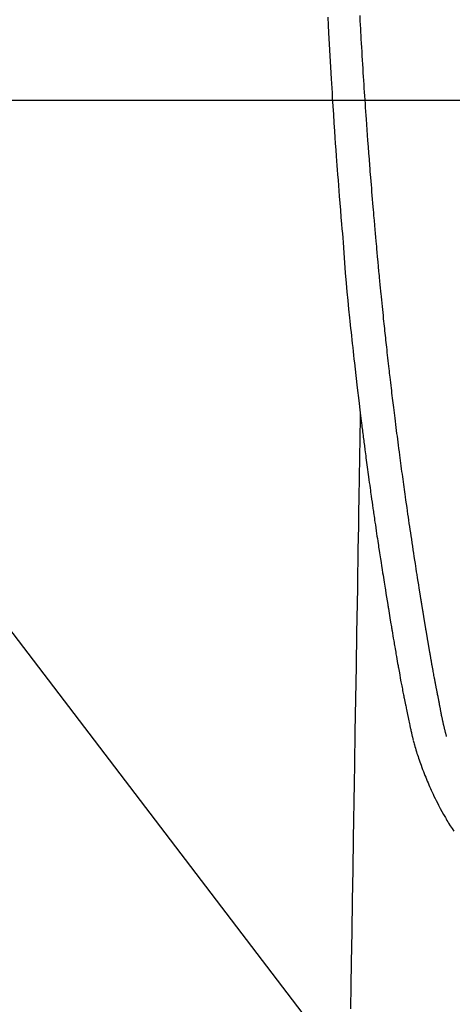
# Model space of a CAD drawing. Extents: x 19826 to 54421, y -16917 to -2163.
# Drawn here: x 44970 to 44997, y -3840 to -3778 of the extents above; entities that cross this region are included whole.
import ezdxf

# ---------------------------------------------------------------- set-up
doc = ezdxf.new("R2010")
doc.units = 0
doc.header["$LTSCALE"] = 50
doc.header["$MEASUREMENT"] = 0
doc.layers.get('0').update_dxf_attribs({"linetype": 'CONTINUOUS'})
for name, color, linetype in [('126-甲板', 2, 'CONTINUOUS'), ('150-機器', 8, 'CONTINUOUS'), ('160-文字', 254, 'CONTINUOUS')]:
    doc.layers.add(name, color=color, linetype=linetype)
doc.styles.add('KH001', font='txt')
doc.dimstyles.new('KH1xx030', dxfattribs={"dimscale": 30, "dimtxt": 2, "dimasz": 0.6, "dimexe": 0.3, "dimexo": 1.2, "dimgap": 0.5, "dimtad": 3, "dimdec": 1, "dimdsep": 46, "dimlunit": 6, "dimtxsty": 'KH001', "dimblk": 'DOT', "dimcen": 1, "dimdle": 1, "dimclrd": 256, "dimclre": 256, "dimclrt": 256, "dimadec": 0, "dimazin": 0, "dimtfac": 1, "dimtdec": 1, "dimtix": 1, "dimtmove": 2, "dimatfit": 3, "dimldrblk": 'CLOSEDBLANK', "dimfxl": 1, "dimtolj": 1, "dimtzin": 0, "dimlwd": -1, "dimlwe": -1, "dimarcsym": 0})

# ---------------------------------------------------------------- blocks, each defined once
blk = doc.blocks.new('F402_H')
at = {"layer": '150-機器', "color": 13, "linetype": 'Continuous'}
for points in [[(-23.355, -50.076), (-23.332, -50.557), (-23.308, -51.039), (-23.271, -51.752), (-23.232, -52.465), (-23.193, -53.178), (-23.152, -53.891), (-23.135, -54.182), (-23.117, -54.474), (-23.1, -54.765), (-23.082, -55.056), (-23.05, -55.579), (-23.016, -56.101), (-22.982, -56.624), (-22.947, -57.146), (-22.921, -57.53), (-22.895, -57.913), (-22.867, -58.297), (-22.84, -58.68), (-22.819, -58.969), (-22.797, -59.258), (-22.776, -59.547), (-22.754, -59.835), (-22.728, -60.17), (-22.703, -60.505), (-22.677, -60.839), (-22.65, -61.174), (-22.616, -61.606), (-22.581, -62.039), (-22.545, -62.472), (-22.509, -62.904), (-22.484, -63.19), (-22.458, -63.476), (-22.434, -63.761), (-22.41, -64.047), (-22.363, -64.676), (-22.32, -65.304), (-22.277, -65.933), (-22.228, -66.561), (-22.18, -67.099), (-22.127, -67.636), (-22.071, -68.172), (-22.015, -68.709), (-21.992, -68.931), (-21.969, -69.153), (-21.946, -69.376), (-21.922, -69.598), (-21.897, -69.838), (-21.871, -70.078), (-21.846, -70.318), (-21.82, -70.557), (-21.794, -70.796), (-21.768, -71.035), (-21.741, -71.274), (-21.715, -71.513), (-21.627, -72.288), (-21.537, -73.062), (-21.445, -73.836), (-21.352, -74.61), (-21.332, -74.772), (-21.312, -74.934), (-21.292, -75.096), (-21.272, -75.257), (-21.259, -75.363), (-21.246, -75.468), (-21.232, -75.573), (-21.219, -75.678), (-21.205, -75.788), (-21.191, -75.897), (-21.177, -76.007), (-21.163, -76.116), (-21.15, -76.222), (-21.136, -76.327), (-21.123, -76.432), (-21.109, -76.538), (-21.097, -76.631), (-21.085, -76.723), (-21.073, -76.816), (-21.06, -76.909), (-21.044, -77.031), (-21.029, -77.154), (-21.013, -77.276), (-20.997, -77.399), (-20.978, -77.542), (-20.958, -77.686), (-20.939, -77.83), (-20.92, -77.973), (-20.899, -78.125), (-20.879, -78.278), (-20.859, -78.43), (-20.838, -78.583), (-20.814, -78.756), (-20.79, -78.93), (-20.766, -79.103), (-20.742, -79.277), (-20.725, -79.4), (-20.708, -79.523), (-20.691, -79.645), (-20.674, -79.768), (-20.646, -79.959), (-20.619, -80.15), (-20.592, -80.341), (-20.565, -80.531), (-20.551, -80.628), (-20.537, -80.724), (-20.524, -80.82), (-20.51, -80.916), (-20.493, -81.033), (-20.476, -81.149), (-20.459, -81.266), (-20.442, -81.382), (-20.416, -81.562), (-20.389, -81.741), (-20.363, -81.921), (-20.336, -82.1), (-20.314, -82.253), (-20.291, -82.406), (-20.268, -82.559), (-20.245, -82.712), (-20.228, -82.822), (-20.211, -82.931), (-20.195, -83.041), (-20.178, -83.151), (-20.158, -83.281), (-20.138, -83.411), (-20.118, -83.541), (-20.098, -83.671), (-20.065, -83.888), (-20.031, -84.105), (-19.997, -84.322), (-19.963, -84.539), (-19.941, -84.682), (-19.918, -84.825), (-19.895, -84.969), (-19.873, -85.112), (-19.854, -85.232), (-19.834, -85.353), (-19.815, -85.473), (-19.796, -85.593), (-19.76, -85.817), (-19.723, -86.041), (-19.687, -86.265), (-19.65, -86.49), (-19.64, -86.551), (-19.63, -86.613), (-19.62, -86.674), (-19.61, -86.736), (-19.563, -87.024), (-19.516, -87.312), (-19.468, -87.6), (-19.42, -87.888), (-19.41, -87.946), (-19.4, -88.005), (-19.391, -88.063), (-19.381, -88.121), (-19.355, -88.279), (-19.328, -88.436), (-19.302, -88.593), (-19.275, -88.751), (-19.259, -88.845), (-19.243, -88.939), (-19.227, -89.033), (-19.211, -89.127), (-19.193, -89.236), (-19.174, -89.345), (-19.155, -89.455), (-19.137, -89.564), (-19.111, -89.712), (-19.086, -89.859), (-19.06, -90.006), (-19.034, -90.154), (-19.022, -90.221), (-19.01, -90.288), (-18.998, -90.356), (-18.986, -90.423), (-18.947, -90.638), (-18.908, -90.852), (-18.868, -91.067), (-18.828, -91.281), (-18.812, -91.37), (-18.795, -91.459), (-18.778, -91.549), (-18.761, -91.638), (-18.742, -91.734), (-18.723, -91.829), (-18.705, -91.925), (-18.686, -92.021), (-18.671, -92.094), (-18.657, -92.166), (-18.643, -92.239), (-18.628, -92.312), (-18.608, -92.412), (-18.587, -92.513), (-18.567, -92.613), (-18.546, -92.713), (-18.531, -92.786), (-18.516, -92.86), (-18.501, -92.933), (-18.486, -93.006), (-18.465, -93.11), (-18.443, -93.214), (-18.421, -93.318), (-18.4, -93.422), (-18.39, -93.468), (-18.381, -93.514), (-18.371, -93.56), (-18.362, -93.606), (-18.342, -93.701), (-18.322, -93.796), (-18.302, -93.891), (-18.282, -93.987), (-18.271, -94.038), (-18.261, -94.088), (-18.25, -94.139), (-18.239, -94.19), (-18.225, -94.253), (-18.211, -94.315), (-18.197, -94.378), (-18.183, -94.44), (-18.172, -94.491), (-18.16, -94.542), (-18.148, -94.592), (-18.136, -94.643), (-18.128, -94.677), (-18.119, -94.71), (-18.111, -94.744), (-18.102, -94.778), (-18.093, -94.813), (-18.085, -94.848), (-18.076, -94.884), (-18.067, -94.919)], [(-16.002, -94.681), (-16.013, -94.637), (-16.025, -94.594), (-16.036, -94.551), (-16.048, -94.507), (-16.055, -94.481), (-16.061, -94.455), (-16.068, -94.429), (-16.075, -94.403), (-16.083, -94.37), (-16.091, -94.338), (-16.099, -94.306), (-16.107, -94.274), (-16.115, -94.241), (-16.123, -94.209), (-16.131, -94.177), (-16.139, -94.144), (-16.148, -94.105), (-16.157, -94.065), (-16.166, -94.026), (-16.175, -93.987), (-16.183, -93.955), (-16.19, -93.923), (-16.197, -93.891), (-16.204, -93.859), (-16.213, -93.82), (-16.222, -93.781), (-16.231, -93.742), (-16.239, -93.702), (-16.246, -93.672), (-16.252, -93.642), (-16.259, -93.611), (-16.265, -93.581), (-16.273, -93.544), (-16.28, -93.508), (-16.288, -93.472), (-16.295, -93.435), (-16.307, -93.374), (-16.32, -93.312), (-16.332, -93.251), (-16.344, -93.19), (-16.353, -93.142), (-16.363, -93.095), (-16.372, -93.048), (-16.381, -93), (-16.389, -92.955), (-16.398, -92.911), (-16.406, -92.866), (-16.415, -92.821), (-16.424, -92.775), (-16.432, -92.728), (-16.441, -92.682), (-16.45, -92.636), (-16.46, -92.579), (-16.471, -92.523), (-16.481, -92.466), (-16.492, -92.409), (-16.501, -92.358), (-16.51, -92.307), (-16.52, -92.256), (-16.53, -92.205), (-16.543, -92.14), (-16.556, -92.075), (-16.57, -92.009), (-16.583, -91.944), (-16.593, -91.893), (-16.603, -91.843), (-16.613, -91.792), (-16.622, -91.742), (-16.63, -91.7), (-16.638, -91.658), (-16.646, -91.617), (-16.654, -91.575), (-16.663, -91.531), (-16.671, -91.486), (-16.68, -91.442), (-16.688, -91.398), (-16.695, -91.361), (-16.702, -91.324), (-16.709, -91.287), (-16.716, -91.25), (-16.723, -91.211), (-16.73, -91.173), (-16.738, -91.135), (-16.745, -91.096), (-16.751, -91.065), (-16.757, -91.034), (-16.763, -91.004), (-16.769, -90.973), (-16.784, -90.893), (-16.798, -90.813), (-16.813, -90.733), (-16.828, -90.653), (-16.831, -90.634), (-16.835, -90.614), (-16.839, -90.594), (-16.843, -90.574), (-16.852, -90.522), (-16.862, -90.471), (-16.871, -90.42), (-16.881, -90.368), (-16.889, -90.32), (-16.898, -90.271), (-16.906, -90.222), (-16.914, -90.174), (-16.921, -90.136), (-16.928, -90.097), (-16.935, -90.059), (-16.941, -90.021), (-16.946, -89.993), (-16.951, -89.965), (-16.956, -89.937), (-16.961, -89.909), (-16.97, -89.862), (-16.978, -89.815), (-16.986, -89.768), (-16.994, -89.721), (-17.005, -89.658), (-17.016, -89.595), (-17.027, -89.532), (-17.038, -89.469), (-17.045, -89.426), (-17.053, -89.384), (-17.06, -89.341), (-17.067, -89.299), (-17.074, -89.261), (-17.08, -89.223), (-17.087, -89.185), (-17.093, -89.147), (-17.098, -89.116), (-17.103, -89.085), (-17.109, -89.054), (-17.114, -89.023), (-17.119, -88.992), (-17.125, -88.961), (-17.13, -88.93), (-17.136, -88.899), (-17.143, -88.859), (-17.149, -88.819), (-17.156, -88.779), (-17.163, -88.739), (-17.169, -88.705), (-17.174, -88.672), (-17.18, -88.638), (-17.186, -88.605), (-17.193, -88.563), (-17.2, -88.521), (-17.207, -88.478), (-17.214, -88.436), (-17.219, -88.407), (-17.224, -88.379), (-17.229, -88.35), (-17.234, -88.321), (-17.241, -88.276), (-17.249, -88.231), (-17.256, -88.187), (-17.264, -88.142), (-17.271, -88.098), (-17.279, -88.053), (-17.286, -88.009), (-17.293, -87.965), (-17.301, -87.922), (-17.307, -87.88), (-17.314, -87.838), (-17.321, -87.796), (-17.328, -87.754), (-17.335, -87.711), (-17.342, -87.669), (-17.349, -87.627), (-17.356, -87.584), (-17.363, -87.542), (-17.37, -87.5), (-17.377, -87.458), (-17.382, -87.429), (-17.387, -87.4), (-17.391, -87.371), (-17.396, -87.342), (-17.402, -87.305), (-17.409, -87.267), (-17.415, -87.229), (-17.421, -87.192), (-17.427, -87.154), (-17.434, -87.116), (-17.44, -87.079), (-17.446, -87.041), (-17.452, -87.006), (-17.458, -86.971), (-17.463, -86.936), (-17.469, -86.9), (-17.475, -86.863), (-17.481, -86.825), (-17.487, -86.787), (-17.493, -86.75), (-17.5, -86.706), (-17.507, -86.662), (-17.515, -86.617), (-17.522, -86.573), (-17.527, -86.54), (-17.533, -86.507), (-17.538, -86.475), (-17.544, -86.442), (-17.549, -86.409), (-17.554, -86.375), (-17.559, -86.342), (-17.565, -86.309), (-17.569, -86.28), (-17.574, -86.252), (-17.579, -86.223), (-17.584, -86.194), (-17.59, -86.155), (-17.596, -86.115), (-17.602, -86.075), (-17.609, -86.036), (-17.614, -86), (-17.62, -85.965), (-17.626, -85.93), (-17.632, -85.894), (-17.636, -85.865), (-17.641, -85.837), (-17.646, -85.808), (-17.651, -85.779), (-17.657, -85.739), (-17.664, -85.698), (-17.67, -85.657), (-17.676, -85.617), (-17.681, -85.586), (-17.686, -85.555), (-17.691, -85.523), (-17.696, -85.492), (-17.731, -85.277), (-17.765, -85.061), (-17.798, -84.845), (-17.832, -84.629), (-17.858, -84.461), (-17.885, -84.293), (-17.911, -84.125), (-17.937, -83.956), (-17.97, -83.741), (-18.003, -83.526), (-18.036, -83.311), (-18.068, -83.096), (-18.101, -82.881), (-18.133, -82.666), (-18.165, -82.451), (-18.197, -82.236), (-18.226, -82.043), (-18.254, -81.85), (-18.283, -81.657), (-18.311, -81.464), (-18.339, -81.271), (-18.367, -81.079), (-18.395, -80.886), (-18.422, -80.694), (-18.454, -80.474), (-18.486, -80.253), (-18.517, -80.033), (-18.548, -79.812), (-18.569, -79.659), (-18.591, -79.507), (-18.612, -79.354), (-18.633, -79.201), (-18.655, -79.044), (-18.676, -78.888), (-18.698, -78.731), (-18.72, -78.575), (-18.743, -78.407), (-18.765, -78.24), (-18.788, -78.073), (-18.81, -77.905), (-18.833, -77.738), (-18.855, -77.571), (-18.877, -77.403), (-18.899, -77.236), (-18.926, -77.032), (-18.953, -76.828), (-18.98, -76.623), (-19.007, -76.419), (-19.03, -76.241), (-19.053, -76.063), (-19.075, -75.885), (-19.098, -75.707), (-19.122, -75.515), (-19.147, -75.322), (-19.171, -75.13), (-19.195, -74.937), (-19.216, -74.771), (-19.237, -74.604), (-19.257, -74.438), (-19.277, -74.271), (-19.295, -74.127), (-19.312, -73.983), (-19.33, -73.839), (-19.347, -73.695), (-19.366, -73.54), (-19.385, -73.385), (-19.403, -73.23), (-19.422, -73.075), (-19.442, -72.906), (-19.462, -72.736), (-19.482, -72.567), (-19.502, -72.397), (-19.516, -72.268), (-19.531, -72.139), (-19.546, -72.01), (-19.56, -71.881), (-19.58, -71.712), (-19.599, -71.543), (-19.618, -71.374), (-19.637, -71.205), (-19.656, -71.036), (-19.675, -70.867), (-19.693, -70.698), (-19.712, -70.529), (-19.728, -70.386), (-19.744, -70.243), (-19.759, -70.1), (-19.775, -69.957), (-19.79, -69.815), (-19.805, -69.672), (-19.821, -69.529), (-19.836, -69.386), (-19.852, -69.232), (-19.868, -69.078), (-19.884, -68.924), (-19.901, -68.771), (-19.92, -68.581), (-19.94, -68.391), (-19.96, -68.201), (-19.979, -68.011), (-20, -67.808), (-20.02, -67.606), (-20.041, -67.404), (-20.061, -67.202), (-20.071, -67.104), (-20.081, -67.007), (-20.09, -66.909), (-20.1, -66.812), (-20.111, -66.705), (-20.121, -66.598), (-20.132, -66.491), (-20.142, -66.384), (-20.155, -66.248), (-20.168, -66.111), (-20.18, -65.975), (-20.193, -65.838), (-20.22, -65.537), (-20.248, -65.236), (-20.275, -64.935), (-20.302, -64.634), (-20.317, -64.466), (-20.332, -64.299), (-20.347, -64.132), (-20.361, -63.965), (-20.383, -63.721), (-20.404, -63.476), (-20.426, -63.231), (-20.447, -62.987), (-20.457, -62.876), (-20.467, -62.764), (-20.476, -62.653), (-20.486, -62.542), (-20.501, -62.365), (-20.516, -62.187), (-20.531, -62.009), (-20.546, -61.832), (-20.565, -61.599), (-20.585, -61.366), (-20.604, -61.133), (-20.624, -60.9), (-20.642, -60.679), (-20.66, -60.458), (-20.678, -60.237), (-20.695, -60.016), (-20.711, -59.828), (-20.726, -59.64), (-20.74, -59.453), (-20.755, -59.265), (-20.785, -58.879), (-20.814, -58.493), (-20.843, -58.108), (-20.872, -57.722), (-20.896, -57.392), (-20.92, -57.063), (-20.944, -56.733), (-20.968, -56.403), (-20.985, -56.162), (-21.002, -55.921), (-21.018, -55.679), (-21.035, -55.438), (-21.051, -55.197), (-21.067, -54.957), (-21.083, -54.716), (-21.098, -54.475), (-21.114, -54.235), (-21.13, -53.995), (-21.145, -53.754), (-21.16, -53.514), (-21.177, -53.253), (-21.193, -52.991), (-21.208, -52.73), (-21.224, -52.469), (-21.239, -52.208), (-21.254, -51.947), (-21.269, -51.686), (-21.284, -51.426), (-21.296, -51.209), (-21.308, -50.992), (-21.32, -50.775), (-21.332, -50.558), (-21.347, -50.266), (-21.362, -49.974)], [(-21.352, -74.61), (-21.362, -75.228), (-21.372, -75.846), (-21.382, -76.463), (-21.392, -77.081), (-21.402, -77.697), (-21.412, -78.314), (-21.423, -78.931), (-21.433, -79.548), (-21.441, -80.068), (-21.45, -80.588), (-21.458, -81.108), (-21.467, -81.628), (-21.479, -82.358), (-21.491, -83.087), (-21.503, -83.816), (-21.515, -84.546), (-21.53, -85.479), (-21.545, -86.412), (-21.561, -87.344), (-21.576, -88.277), (-21.609, -90.313), (-21.643, -92.349), (-21.676, -94.385), (-21.71, -96.421), (-21.729, -97.57), (-21.747, -98.719), (-21.766, -99.867), (-21.785, -101.016), (-21.817, -102.937), (-21.848, -104.857), (-21.88, -106.778), (-21.911, -108.699), (-21.935, -110.131), (-21.958, -111.564)], [(-18.064, -94.933), (-18.046, -94.998), (-18.029, -95.062), (-18.012, -95.127), (-17.994, -95.191), (-17.963, -95.301), (-17.932, -95.409), (-17.899, -95.518), (-17.866, -95.626), (-17.835, -95.727), (-17.802, -95.828), (-17.769, -95.928), (-17.736, -96.028), (-17.698, -96.138), (-17.66, -96.248), (-17.621, -96.357), (-17.582, -96.466), (-17.535, -96.594), (-17.486, -96.723), (-17.437, -96.85), (-17.388, -96.978), (-17.341, -97.095), (-17.293, -97.212), (-17.245, -97.329), (-17.197, -97.445), (-17.15, -97.559), (-17.102, -97.672), (-17.054, -97.785), (-17.005, -97.898), (-16.951, -98.018), (-16.897, -98.138), (-16.841, -98.257), (-16.785, -98.376), (-16.716, -98.519), (-16.646, -98.661), (-16.575, -98.803), (-16.502, -98.943), (-16.399, -99.137), (-16.294, -99.33), (-16.186, -99.521), (-16.077, -99.711), (-16.027, -99.797), (-15.977, -99.882), (-15.926, -99.966), (-15.875, -100.051), (-15.771, -100.218), (-15.665, -100.385), (-15.557, -100.55)]]:
    blk.add_lwpolyline(points, dxfattribs=at)
blk = doc.blocks.new('_ClosedBlank')
at = {"color": 0, "linetype": 'ByBlock', "lineweight": -2}
for p, q in [((-1, 0.1667), (0, 0)), ((-1, 0.1667), (-1, -0.1667)), ((0, 0), (-1, -0.1667))]:
    blk.add_line(p, q, dxfattribs=at)
blk = doc.blocks.new('_Dot')
at = {"color": 0, "linetype": 'ByBlock', "lineweight": -2}
blk.add_line((-0.5, 0), (-1, 0), dxfattribs=at)
at = {"color": 0, "linetype": 'ByBlock', "const_width": 0.5}
blk.add_lwpolyline([(-0.25, 0, 1), (0.25, 0, 1)], format="xyb", close=True, dxfattribs=at)

msp = doc.modelspace()

# ---------------------------------------------------------------- linework, layer by layer
at = {"layer": '126-甲板'}
msp.add_lwpolyline([(44672.31, -3783.433), (45352.31, -3783.433, -0.414214), (45362.31, -3793.433), (45362.31, -4208.433, -0.414214), (45352.31, -4218.433), (44672.31, -4218.433, -0.414214), (44662.31, -4208.433), (44662.31, -3793.433, -0.414214)], format="xyb", close=True, dxfattribs=at)

# ---------------------------------------------------------------- block references
at = {"layer": '150-機器'}
msp.add_blockref('F402_H', (45012.296, -3728.223), dxfattribs=at)

# ---------------------------------------------------------------- leaders
at = {"layer": '160-文字', "annotation_type": 0, "has_hookline": 1, "hookline_direction": 0}
for points, text_width in [([(44252.31, -3708.433), (45094.504, -5284.821), (45112.504, -5284.821)], 1240.203), ([(44895.39, -3719.505), (45692.354, -4764.257), (45710.354, -4764.257)], 963.959), ([(44522.31, -3720.851), (45223.907, -5039.09), (45241.907, -5039.09)], 1630.051)]:
    msp.add_leader(points, dimstyle='KH1xx030', override={"dimgap": 0.5, "dimtad": 1}, dxfattribs=dict(at, text_width=text_width))

doc.saveas('drawing.dxf')
